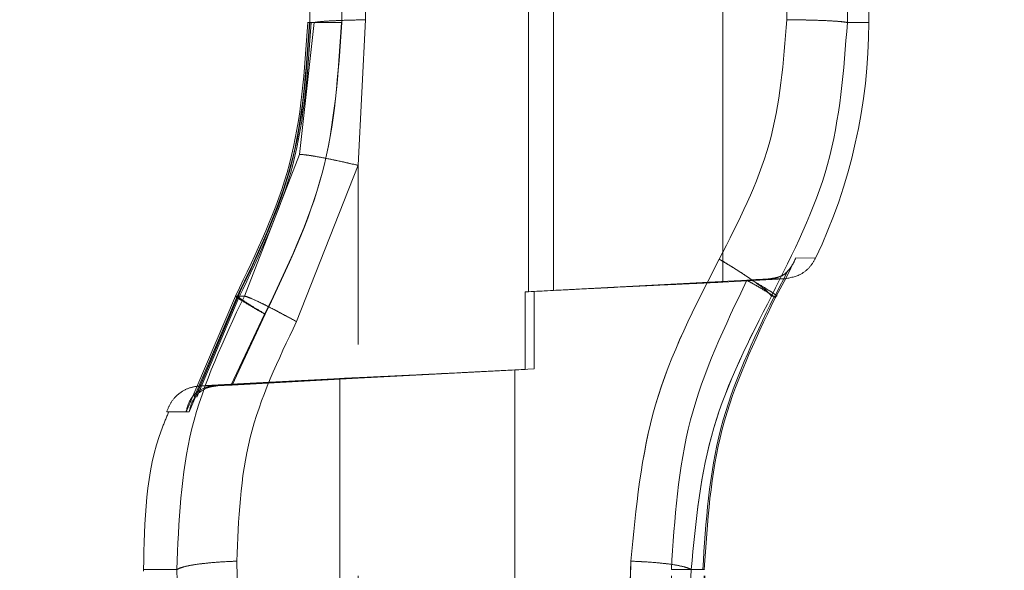
# Model space of a CAD drawing. Units: millimetres. Extents: x 0 to 420, y 0 to 297.
# Drawn here: x 349 to 351, y 241 to 242 of the extents above; entities that cross this region are included whole.
import ezdxf

# ---------------------------------------------------------------- set-up
doc = ezdxf.new("R2010")
doc.units = ezdxf.units.MM
doc.linetypes.add('HIDDEN', pattern=[1.905, 1.27, -0.635])
doc.layers.add('FORMAT', color=7, linetype='Continuous')
doc.styles.add('SLDTEXTSTYLE3', font='TXT', dxfattribs={"width": 0.75})
doc.dimstyles.new('SLDDIMSTYLE3', dxfattribs={"dimtxt": 3, "dimasz": 3, "dimexe": 0, "dimexo": 0.0625, "dimgap": 0.75, "dimtad": 2, "dimdec": 0, "dimlfac": 10, "dimrnd": 1e-09, "dimzin": 12, "dimdsep": 46, "dimtxsty": 'SLDTEXTSTYLE3', "dimsah": 1, "dimcen": 0.09, "dimadec": 0, "dimazin": 3, "dimtfac": 1, "dimtofl": 0, "dimtmove": 0, "dimatfit": 3, "dimfxl": 1, "dimfrac": 2, "dimtolj": 1, "dimtzin": 12, "dimarcsym": 0})

# ---------------------------------------------------------------- blocks, each defined once
blk = doc.blocks.new('_D_5')
at = {"layer": 'FORMAT'}
for p, q in [((352.6185, 249.5145), (363.451, 249.5145)), ((362.451, 204.5173), (362.451, 249.5145)), ((321.4245, 204.5173), (363.451, 204.5173))]:
    blk.add_line(p, q, dxfattribs=at)
for points in [[(362.451, 249.5145), (361.701, 246.5145), (363.201, 246.5145)], [(362.451, 204.5173), (363.201, 207.5173), (361.701, 207.5173)]]:
    blk.add_solid(points, dxfattribs=at)
at = {"layer": 'FORMAT', "insert": (358.5838, 219.6799, -50.49), "char_height": 3, "attachment_point": 1, "rotation": 90, "style": 'SLDTEXTSTYLE3'}
blk.add_mtext('450', dxfattribs=at)

msp = doc.modelspace()

# ---------------------------------------------------------------- linework, layer by layer
at = {"color": 7, "linetype": 'HIDDEN', "lineweight": 0}
for p, q in [((349.9916, 244.3553), (349.9916, 241.3788)), ((350.0602, 241.3824), (350.0602, 244.3517)), ((350.5245, 241.4051), (350.5245, 244.329)), ((349.3854, 243.6174), (349.3854, 242.1168)), ((349.3865, 243.617), (349.3865, 242.117)), ((349.3906, 243.6172), (349.3906, 242.1168)), ((349.3918, 242.117), (349.3918, 243.617)), ((349.4044, 243.617), (349.4044, 242.117)), ((349.4791, 243.617), (349.4791, 242.117)), ((349.4796, 242.117), (349.4796, 243.617)), ((349.5451, 242.1244), (349.5451, 243.6097)), ((350.6999, 243.6094), (350.6999, 242.1247)), ((350.6999, 242.1247), (350.6999, 243.6094)), ((350.6999, 243.6094), (350.6999, 242.1247)), ((350.6999, 242.1247), (350.6999, 243.6094)), ((350.8659, 242.117), (350.8659, 243.617)), ((350.8659, 243.617), (350.8659, 242.117)), ((350.8659, 243.617), (350.8659, 242.117)), ((350.8659, 242.117), (350.8659, 243.617)), ((350.9245, 242.117), (350.9245, 243.617)), ((349.5245, 241.7254), (349.5451, 242.1244)), ((349.5451, 242.1244), (349.5245, 241.7254)), ((349.4044, 242.117), (349.3639, 241.7552)), ((349.3639, 241.7552), (349.4044, 242.117)), ((349.3639, 241.7552), (349.4044, 242.117)), ((349.4044, 242.117), (349.3639, 241.7552)), ((349.3854, 242.1168), (349.3854, 242.1167)), ((349.3865, 242.117), (349.4044, 242.117)), ((349.4044, 242.117), (349.3918, 242.117)), ((350.8659, 242.117), (350.9245, 242.117)), ((350.9245, 242.117), (350.8659, 242.117)), ((350.9245, 242.117), (350.8659, 242.117)), ((350.9245, 242.117), (350.8659, 242.117)), ((349.3639, 241.7552), (349.2126, 241.367)), ((349.2126, 241.367), (349.3639, 241.7552)), ((349.2126, 241.367), (349.3639, 241.7552)), ((349.3639, 241.7552), (349.2126, 241.367)), ((349.3556, 241.2968), (349.5245, 241.7254)), ((349.5245, 241.7254), (349.3556, 241.2968)), ((349.3556, 241.2968), (349.5245, 241.7254)), ((349.5245, 241.7254), (349.3556, 241.2968)), ((349.5245, 239.3295), (349.5245, 241.7254)), ((350.7248, 241.4714), (350.6981, 241.417)), ((350.6981, 241.417), (350.7248, 241.4714)), ((350.7789, 241.471), (350.7248, 241.4714)), ((350.7248, 241.4714), (350.7789, 241.471)), ((350.7248, 241.4714), (350.7789, 241.471)), ((350.7789, 241.471), (350.7248, 241.4714)), ((350.6686, 241.3705), (350.7027, 241.4365)), ((350.6687, 241.3705), (350.7027, 241.4365)), ((349.9822, 241.3783), (350.5905, 241.4105)), ((350.6938, 241.414), (350.5245, 241.4051)), ((350.5905, 241.4105), (350.6028, 241.4112)), ((350.6529, 241.414), (350.6938, 241.414)), ((350.6981, 241.417), (350.671, 241.367)), ((350.671, 241.367), (350.6981, 241.417)), ((350.671, 241.367), (350.6981, 241.417)), ((350.6981, 241.417), (350.671, 241.367)), ((349.0529, 241.0492), (349.1882, 241.367)), ((349.0529, 241.0492), (349.1882, 241.367)), ((349.1955, 241.367), (349.0615, 241.0492)), ((349.1955, 241.367), (349.084, 241.1025)), ((349.2126, 241.367), (349.1882, 241.367)), ((349.1955, 241.367), (349.2126, 241.367)), ((349.9822, 241.3783), (349.9916, 241.3788)), ((349.9822, 241.3783), (349.9822, 241.1658)), ((350.0602, 241.3824), (350.0071, 241.3796)), ((350.0071, 241.167), (350.0071, 241.3796)), ((350.1008, 241.3844), (350.0602, 241.3824)), ((350.6579, 241.367), (350.671, 241.367)), ((350.671, 241.367), (350.6679, 241.3616)), ((349.1917, 241.3635), (349.0751, 241.09)), ((349.1979, 241.3627), (349.0828, 241.0898)), ((350.6672, 241.3637), (350.6679, 241.3616)), ((349.1765, 241.1232), (349.2683, 241.3177)), ((349.1765, 241.1232), (349.2683, 241.3177)), ((349.2698, 241.3177), (349.1788, 241.123)), ((349.2698, 241.3177), (349.1788, 241.123)), ((349.5245, 241.1414), (350.0071, 241.167)), ((349.9822, 241.1658), (349.5245, 241.1416)), ((350.0071, 241.167), (349.9538, 241.1643)), ((349.9538, 241.1643), (349.9822, 241.1658)), ((349.9538, 241.1643), (349.9538, 239.3113)), ((349.4752, 241.1408), (349.0878, 241.1205)), ((349.5245, 241.1416), (349.1765, 241.1232)), ((349.1788, 241.123), (349.5245, 241.1414)), ((349.4745, 241.1408), (349.4745, 239.2994)), ((349.5245, 241.1431), (349.4872, 241.1414)), ((349.5245, 241.1431), (349.5245, 241.1416)), ((349.1294, 241.1207), (349.1281, 241.1207)), ((349.1294, 241.1207), (349.1281, 241.1207)), ((349.1355, 241.1207), (349.1366, 241.1207)), ((349.1355, 241.1207), (349.1366, 241.1207)), ((349.1367, 241.1207), (349.1788, 241.123)), ((349.1954, 240.5166), (349.1919, 240.6401)), ((349.1919, 240.6401), (349.1954, 240.5166)), ((349.1919, 240.6401), (349.1954, 240.5166)), ((349.1954, 240.5166), (349.1919, 240.6401)), ((350.2727, 240.64), (350.222, 239.3595)), ((350.222, 239.3595), (350.2727, 240.64)), ((350.2727, 240.64), (350.222, 239.3595)), ((350.222, 239.3595), (350.2727, 240.64)), ((349.0271, 240.617), (348.9364, 240.617)), ((349.0271, 240.617), (348.9364, 240.617)), ((348.9364, 240.617), (348.9364, 240.6128)), ((349.0271, 240.617), (349.0308, 240.4923)), ((349.0308, 240.4923), (349.0271, 240.617)), ((349.0308, 240.4923), (349.0271, 240.617)), ((349.0271, 240.617), (349.0308, 240.4923)), ((350.3834, 239.33), (350.3834, 240.617)), ((350.3849, 239.3233), (350.4377, 240.617)), ((350.4377, 240.617), (350.3849, 239.3233)), ((350.4377, 240.617), (350.3849, 239.3233)), ((350.3849, 239.3233), (350.4377, 240.617)), ((350.4736, 240.617), (350.4377, 240.617)), ((350.4736, 239.33), (350.4736, 240.617)), ((350.4747, 239.3297), (350.4747, 240.6174)), ((350.4747, 240.6174), (350.4747, 240.6174))]:
    msp.add_line(p, q, dxfattribs=at)
msp.add_arc((349.4183, 242.117), 1.5063, 334.6002, 0, dxfattribs=at)
for points, knots in [([(349.4044, 242.117), (349.409, 242.1178), (349.4182, 242.1194), (349.4508, 242.1216), (349.4936, 242.1234), (349.5279, 242.1241), (349.5451, 242.1244)], [0, 0, 0, 0, 0.249978, 0.500042, 0.75, 1, 1, 1, 1]), ([(349.4044, 242.117), (349.409, 242.1178), (349.4183, 242.1194), (349.4508, 242.1216), (349.4936, 242.1234), (349.5279, 242.1241), (349.5451, 242.1244)], [0, 0, 0, 0, 0.249985, 0.499925, 0.750012, 1, 1, 1, 1]), ([(349.5451, 242.1244), (349.5279, 242.1241), (349.4936, 242.1234), (349.4508, 242.1216), (349.4183, 242.1194), (349.409, 242.1178), (349.4044, 242.117)], [0, 0, 0, 0, 0.249988, 0.500075, 0.750015, 1, 1, 1, 1]), ([(349.5451, 242.1244), (349.5279, 242.1241), (349.4936, 242.1234), (349.4508, 242.1216), (349.4182, 242.1194), (349.409, 242.1178), (349.4044, 242.117)], [0, 0, 0, 0, 0.25, 0.499958, 0.750022, 1, 1, 1, 1]), ([(350.6999, 242.1247), (350.691, 242.009), (350.6732, 241.7774), (350.5675, 241.5713), (350.5146, 241.4681)], [0, 0, 0, 0, 0.499604, 1, 1, 1, 1]), ([(350.5146, 241.4681), (350.5675, 241.5713), (350.6732, 241.7774), (350.691, 242.009), (350.6999, 242.1247)], [0, 0, 0, 0, 0.500413, 1, 1, 1, 1]), ([(350.6999, 242.1247), (350.691, 242.009), (350.6732, 241.7774), (350.5675, 241.5713), (350.5146, 241.4681)], [0, 0, 0, 0, 0.4995871, 1, 1, 1, 1]), ([(350.5146, 241.4681), (350.5675, 241.5713), (350.6732, 241.7774), (350.691, 242.009), (350.6999, 242.1247)], [0, 0, 0, 0, 0.500396, 1, 1, 1, 1]), ([(350.8659, 242.117), (350.8599, 242.118), (350.8477, 242.12), (350.8036, 242.1224), (350.7526, 242.124), (350.7175, 242.1245), (350.6999, 242.1247)], [0, 0, 0, 0, 0.279722, 0.559377, 0.779745, 1, 1, 1, 1]), ([(350.8659, 242.117), (350.8599, 242.118), (350.8477, 242.12), (350.8036, 242.1224), (350.7526, 242.124), (350.7175, 242.1245), (350.6999, 242.1247)], [0, 0, 0, 0, 0.279722, 0.559377, 0.779745, 1, 1, 1, 1]), ([(350.6999, 242.1247), (350.7222, 242.1244), (350.7669, 242.1238), (350.8185, 242.1217), (350.8528, 242.1194), (350.8616, 242.1178), (350.8659, 242.117)], [0, 0, 0, 0, 0.279678, 0.559487, 0.779725, 1, 1, 1, 1]), ([(350.6999, 242.1247), (350.7222, 242.1244), (350.7669, 242.1238), (350.8185, 242.1217), (350.8528, 242.1194), (350.8616, 242.1178), (350.8659, 242.117)], [0, 0, 0, 0, 0.279678, 0.559487, 0.779725, 1, 1, 1, 1]), ([(349.1882, 241.367), (349.2456, 241.4856), (349.3605, 241.7226), (349.3779, 241.9856), (349.3865, 242.117)], [0, 0, 0, 0, 0.49994, 1, 1, 1, 1]), ([(349.1882, 241.367), (349.2456, 241.4856), (349.3605, 241.7226), (349.3779, 241.9856), (349.3865, 242.117)], [0, 0, 0, 0, 0.49994, 1, 1, 1, 1]), ([(349.3909, 242.117), (349.3822, 241.9849), (349.3647, 241.7208), (349.2494, 241.4826), (349.1917, 241.3635)], [0, 0, 0, 0, 0.500051, 1, 1, 1, 1]), ([(349.3918, 242.117), (349.3833, 241.9856), (349.3661, 241.7228), (349.2524, 241.4856), (349.1955, 241.367)], [0, 0, 0, 0, 0.500103, 1, 1, 1, 1]), ([(349.3918, 242.117), (349.3833, 241.9856), (349.3661, 241.7228), (349.2524, 241.4856), (349.1955, 241.367)], [0, 0, 0, 0, 0.500103, 1, 1, 1, 1]), ([(349.3956, 242.117), (349.3869, 241.9848), (349.3696, 241.7205), (349.2551, 241.4819), (349.1979, 241.3627)], [0, 0, 0, 0, 0.50012, 1, 1, 1, 1]), ([(349.2683, 241.3177), (349.3295, 241.444), (349.4519, 241.6967), (349.4703, 241.9769), (349.4796, 242.117)], [0, 0, 0, 0, 0.499985, 1, 1, 1, 1]), ([(349.2683, 241.3177), (349.3295, 241.444), (349.4519, 241.6967), (349.4703, 241.9769), (349.4796, 242.117)], [0, 0, 0, 0, 0.499985, 1, 1, 1, 1]), ([(349.4791, 242.117), (349.4699, 241.977), (349.4517, 241.6969), (349.3304, 241.4441), (349.2698, 241.3177)], [0, 0, 0, 0, 0.500046, 1, 1, 1, 1]), ([(349.4791, 242.117), (349.4699, 241.977), (349.4517, 241.6969), (349.3304, 241.4441), (349.2698, 241.3177)], [0, 0, 0, 0, 0.500046, 1, 1, 1, 1]), ([(349.3909, 242.117), (349.3926, 242.117), (349.3965, 242.117), (349.4073, 242.117), (349.4219, 242.117), (349.4395, 242.117), (349.4589, 242.117), (349.4727, 242.117), (349.4796, 242.117)], [0, 0, 0, 0, 0.1279059, 0.3023247, 0.4767436, 0.6511624, 0.8255812, 1, 1, 1, 1]), ([(349.4791, 242.117), (349.4724, 242.117), (349.4592, 242.117), (349.4407, 242.117), (349.4242, 242.117), (349.4105, 242.117), (349.4006, 242.117), (349.3971, 242.117), (349.3956, 242.117)], [0, 0, 0, 0, 0.175159, 0.350318, 0.525477, 0.700636, 0.875796, 1, 1, 1, 1]), ([(349.4791, 242.117), (349.4724, 242.117), (349.4592, 242.117), (349.4407, 242.117), (349.4242, 242.117), (349.4105, 242.117), (349.4006, 242.117), (349.3971, 242.117), (349.3956, 242.117)], [0, 0, 0, 0, 0.175159, 0.350318, 0.525477, 0.700636, 0.875796, 1, 1, 1, 1]), ([(350.6579, 241.367), (350.7173, 241.485), (350.8363, 241.721), (350.8561, 241.985), (350.8659, 242.117)], [0, 0, 0, 0, 0.499785, 1, 1, 1, 1]), ([(350.8659, 242.117), (350.8561, 241.985), (350.8363, 241.721), (350.7173, 241.485), (350.6579, 241.367)], [0, 0, 0, 0, 0.500198, 1, 1, 1, 1]), ([(350.8659, 242.117), (350.8561, 241.985), (350.8363, 241.721), (350.7173, 241.485), (350.6579, 241.367)], [0, 0, 0, 0, 0.500198, 1, 1, 1, 1]), ([(350.6579, 241.367), (350.7173, 241.485), (350.8363, 241.721), (350.8561, 241.985), (350.8659, 242.117)], [0, 0, 0, 0, 0.499785, 1, 1, 1, 1]), ([(349.3639, 241.7552), (349.3702, 241.7549), (349.3828, 241.7544), (349.4254, 241.7468), (349.4743, 241.7369), (349.5078, 241.7292), (349.5245, 241.7254)], [0, 0, 0, 0, 0.279733, 0.559403, 0.779753, 1, 1, 1, 1]), ([(349.5245, 241.7254), (349.5032, 241.7302), (349.4607, 241.7399), (349.4111, 241.7495), (349.3776, 241.7548), (349.3685, 241.7551), (349.3639, 241.7552)], [0, 0, 0, 0, 0.279692, 0.559504, 0.779735, 1, 1, 1, 1]), ([(349.5245, 241.7254), (349.5032, 241.7302), (349.4607, 241.7399), (349.4111, 241.7495), (349.3776, 241.7548), (349.3685, 241.7551), (349.3639, 241.7552)], [0, 0, 0, 0, 0.279692, 0.559504, 0.779735, 1, 1, 1, 1]), ([(349.3639, 241.7552), (349.3702, 241.7549), (349.3828, 241.7544), (349.4254, 241.7468), (349.4743, 241.7369), (349.5078, 241.7292), (349.5245, 241.7254)], [0, 0, 0, 0, 0.279733, 0.559403, 0.779753, 1, 1, 1, 1]), ([(350.5146, 241.4681), (350.4475, 241.3375), (350.3134, 241.0766), (350.2863, 240.7854), (350.2727, 240.64)], [0, 0, 0, 0, 0.50054, 1, 1, 1, 1]), ([(350.2727, 240.64), (350.2863, 240.7855), (350.3134, 241.0767), (350.4475, 241.3376), (350.5146, 241.4681)], [0, 0, 0, 0, 0.499786, 1, 1, 1, 1]), ([(350.5146, 241.4681), (350.4475, 241.3376), (350.3134, 241.0767), (350.2863, 240.7855), (350.2727, 240.64)], [0, 0, 0, 0, 0.500214, 1, 1, 1, 1]), ([(350.2727, 240.64), (350.2863, 240.7854), (350.3134, 241.0766), (350.4475, 241.3375), (350.5146, 241.4681)], [0, 0, 0, 0, 0.49946, 1, 1, 1, 1]), ([(350.6579, 241.367), (350.6536, 241.372), (350.6451, 241.382), (350.6071, 241.4097), (350.5619, 241.4396), (350.5304, 241.4586), (350.5146, 241.4681)], [0, 0, 0, 0, 0.279699, 0.559318, 0.779724, 1, 1, 1, 1]), ([(350.6579, 241.367), (350.6536, 241.372), (350.6451, 241.382), (350.6071, 241.4097), (350.5619, 241.4396), (350.5304, 241.4586), (350.5146, 241.4681)], [0, 0, 0, 0, 0.279698, 0.559317, 0.779725, 1, 1, 1, 1]), ([(350.5146, 241.4681), (350.5347, 241.456), (350.5747, 241.4317), (350.6201, 241.4005), (350.6489, 241.3781), (350.6549, 241.3707), (350.6579, 241.367)], [0, 0, 0, 0, 0.279648, 0.559447, 0.779702, 1, 1, 1, 1]), ([(350.5146, 241.4681), (350.5347, 241.456), (350.5747, 241.4317), (350.6201, 241.4005), (350.6489, 241.3781), (350.6549, 241.3707), (350.6579, 241.367)], [0, 0, 0, 0, 0.279648, 0.559447, 0.779702, 1, 1, 1, 1]), ([(350.7248, 241.4714), (350.7181, 241.4572), (350.7077, 241.4354), (350.6793, 241.418), (350.6611, 241.4152), (350.6529, 241.414)], [0, 0, 0, 0, 0.500341, 0.7738, 1, 1, 1, 1]), ([(350.7789, 241.471), (350.7738, 241.4623), (350.7636, 241.4451), (350.735, 241.4219), (350.7094, 241.417), (350.6938, 241.414)], [0, 0, 0, 0, 0.280672, 0.56127, 1, 1, 1, 1]), ([(350.6529, 241.414), (350.661, 241.4153), (350.6789, 241.4184), (350.6965, 241.4265), (350.7016, 241.4352), (350.7025, 241.4367)], [0, 0, 0, 0, 0.408309, 0.902885, 1, 1, 1, 1]), ([(349.9916, 241.3788), (350.0317, 241.3809), (350.1088, 241.3849), (350.2412, 241.3915), (350.3544, 241.3971), (350.4384, 241.4011), (350.5057, 241.4042), (350.5171, 241.4048), (350.5245, 241.4051)], [0, 0, 0, 0, 0.144872, 0.277975, 0.501539, 0.6289, 0.755222, 1, 1, 1, 1]), ([(350.3834, 240.617), (350.3925, 240.756), (350.4105, 241.0339), (350.5305, 241.285), (350.5905, 241.4105)], [0, 0, 0, 0, 0.500044, 1, 1, 1, 1]), ([(350.5905, 241.4105), (350.5305, 241.285), (350.4105, 241.0339), (350.3925, 240.756), (350.3834, 240.617)], [0, 0, 0, 0, 0.499998, 1, 1, 1, 1]), ([(350.5905, 241.4105), (350.5305, 241.285), (350.4105, 241.0339), (350.3925, 240.756), (350.3834, 240.617)], [0, 0, 0, 0, 0.499998, 1, 1, 1, 1]), ([(350.3834, 240.617), (350.3925, 240.756), (350.4105, 241.0339), (350.5305, 241.285), (350.5905, 241.4105)], [0, 0, 0, 0, 0.500044, 1, 1, 1, 1]), ([(350.5905, 241.4105), (350.6034, 241.4031), (350.6293, 241.3883), (350.657, 241.3712), (350.6641, 241.366), (350.6672, 241.3637)], [0, 0, 0, 0, 0.358546, 0.717413, 1, 1, 1, 1]), ([(350.6649, 241.3655), (350.6594, 241.3692), (350.6495, 241.376), (350.6211, 241.393), (350.6007, 241.4047), (350.5905, 241.4105)], [0, 0, 0, 0, 0.385471, 0.692885, 1, 1, 1, 1]), ([(350.6649, 241.3655), (350.6594, 241.3692), (350.6495, 241.376), (350.6211, 241.393), (350.6007, 241.4047), (350.5905, 241.4105)], [0, 0, 0, 0, 0.385471, 0.692885, 1, 1, 1, 1]), ([(350.5905, 241.4105), (350.6034, 241.4031), (350.6292, 241.3883), (350.6553, 241.3723), (350.6618, 241.3676), (350.6641, 241.3659)], [0, 0, 0, 0, 0.388182, 0.776711, 1, 1, 1, 1]), ([(350.6529, 241.414), (350.6451, 241.4135), (350.6295, 241.4126), (350.6118, 241.4117), (350.6028, 241.4112)], [0, 0, 0, 0, 0.493667, 1, 1, 1, 1]), ([(350.6028, 241.4112), (350.6118, 241.4117), (350.6295, 241.4126), (350.6451, 241.4135), (350.6529, 241.414)], [0, 0, 0, 0, 0.506333, 1, 1, 1, 1]), ([(350.6028, 241.4112), (350.6133, 241.4051), (350.6343, 241.3928), (350.658, 241.3781), (350.6648, 241.3732), (350.6679, 241.371)], [0, 0, 0, 0, 0.351369, 0.703103, 1, 1, 1, 1]), ([(350.6028, 241.4112), (350.6133, 241.4051), (350.6343, 241.3928), (350.658, 241.3781), (350.6648, 241.3732), (350.6679, 241.3709)], [0, 0, 0, 0, 0.351398, 0.703088, 1, 1, 1, 1]), ([(350.6679, 241.3709), (350.6648, 241.3732), (350.658, 241.3781), (350.6343, 241.3928), (350.6133, 241.4051), (350.6028, 241.4112)], [0, 0, 0, 0, 0.296958, 0.648625, 1, 1, 1, 1]), ([(350.6679, 241.371), (350.6648, 241.3732), (350.658, 241.3781), (350.6343, 241.3928), (350.6133, 241.4051), (350.6028, 241.4112)], [0, 0, 0, 0, 0.296893, 0.648629, 1, 1, 1, 1]), ([(349.2126, 241.367), (349.1563, 241.2479), (349.0437, 241.0099), (349.0327, 240.7479), (349.0271, 240.617)], [0, 0, 0, 0, 0.500476, 1, 1, 1, 1]), ([(349.0271, 240.617), (349.0327, 240.7479), (349.0437, 241.0099), (349.1563, 241.2479), (349.2126, 241.367)], [0, 0, 0, 0, 0.499515, 1, 1, 1, 1]), ([(349.0271, 240.617), (349.0327, 240.7479), (349.0437, 241.0099), (349.1563, 241.2479), (349.2126, 241.367)], [0, 0, 0, 0, 0.499515, 1, 1, 1, 1]), ([(349.2126, 241.367), (349.1563, 241.2479), (349.0437, 241.0099), (349.0327, 240.7479), (349.0271, 240.617)], [0, 0, 0, 0, 0.500476, 1, 1, 1, 1]), ([(349.2683, 241.3177), (349.255, 241.3253), (349.2285, 241.3406), (349.2009, 241.3573), (349.1869, 241.3665), (349.1877, 241.3669), (349.1882, 241.367)], [0, 0, 0, 0, 0.279514, 0.559291, 0.779606, 1, 1, 1, 1]), ([(349.1882, 241.367), (349.188, 241.3666), (349.1877, 241.3658), (349.2086, 241.3526), (349.237, 241.3357), (349.2578, 241.3237), (349.2683, 241.3177)], [0, 0, 0, 0, 0.2796, 0.559055, 0.779639, 1, 1, 1, 1]), ([(349.1955, 241.367), (349.195, 241.3664), (349.1939, 241.365), (349.2129, 241.3518), (349.2396, 241.3352), (349.2597, 241.3236), (349.2698, 241.3177)], [0, 0, 0, 0, 0.279618, 0.559105, 0.779656, 1, 1, 1, 1]), ([(349.2126, 241.367), (349.2183, 241.3653), (349.2297, 241.3618), (349.2676, 241.3436), (349.311, 241.3212), (349.3407, 241.3049), (349.3556, 241.2968)], [0, 0, 0, 0, 0.279738, 0.559415, 0.779757, 1, 1, 1, 1]), ([(349.2126, 241.367), (349.2183, 241.3653), (349.2297, 241.3618), (349.2676, 241.3436), (349.311, 241.3212), (349.3407, 241.3049), (349.3556, 241.2968)], [0, 0, 0, 0, 0.279738, 0.559415, 0.779758, 1, 1, 1, 1]), ([(349.3556, 241.2968), (349.3367, 241.3071), (349.2989, 241.3278), (349.2548, 241.3499), (349.225, 241.3635), (349.2167, 241.3658), (349.2126, 241.367)], [0, 0, 0, 0, 0.279698, 0.559512, 0.77974, 1, 1, 1, 1]), ([(349.3556, 241.2968), (349.3367, 241.3071), (349.2989, 241.3278), (349.2548, 241.3499), (349.225, 241.3635), (349.2167, 241.3658), (349.2126, 241.367)], [0, 0, 0, 0, 0.279699, 0.559511, 0.779739, 1, 1, 1, 1]), ([(350.4377, 240.617), (350.4504, 240.7488), (350.4758, 241.0123), (350.5972, 241.2488), (350.6579, 241.367)], [0, 0, 0, 0, 0.499851, 1, 1, 1, 1]), ([(350.6579, 241.367), (350.5972, 241.2489), (350.4758, 241.0124), (350.4504, 240.7489), (350.4377, 240.617)], [0, 0, 0, 0, 0.499822, 1, 1, 1, 1]), ([(350.6579, 241.367), (350.5972, 241.2489), (350.4758, 241.0124), (350.4504, 240.7489), (350.4377, 240.617)], [0, 0, 0, 0, 0.499822, 1, 1, 1, 1]), ([(350.4377, 240.617), (350.4504, 240.7488), (350.4758, 241.0123), (350.5972, 241.2488), (350.6579, 241.367)], [0, 0, 0, 0, 0.499851, 1, 1, 1, 1]), ([(350.6679, 241.371), (350.6686, 241.3705), (350.674, 241.3668), (350.6724, 241.3669), (350.671, 241.367)], [0, 0, 0, 0, 0.133953, 1, 1, 1, 1]), ([(349.1981, 241.3626), (349.2032, 241.3588), (349.2125, 241.3521), (349.2398, 241.3352), (349.2598, 241.3235), (349.2698, 241.3177)], [0, 0, 0, 0, 0.38098, 0.690635, 1, 1, 1, 1]), ([(350.4695, 240.617), (350.478, 240.7481), (350.4951, 241.0103), (350.6083, 241.2471), (350.6649, 241.3655)], [0, 0, 0, 0, 0.500099, 1, 1, 1, 1]), ([(350.6679, 241.3616), (350.6116, 241.2438), (350.499, 241.0082), (350.4821, 240.7474), (350.4736, 240.617)], [0, 0, 0, 0, 0.499905, 1, 1, 1, 1]), ([(350.4736, 240.617), (350.4821, 240.7474), (350.499, 241.0082), (350.6116, 241.2438), (350.6679, 241.3616)], [0, 0, 0, 0, 0.500052, 1, 1, 1, 1]), ([(350.4736, 240.617), (350.4821, 240.7474), (350.499, 241.0082), (350.6116, 241.2438), (350.6679, 241.3616)], [0, 0, 0, 0, 0.500052, 1, 1, 1, 1]), ([(350.6679, 241.3616), (350.6116, 241.2438), (350.499, 241.0082), (350.4821, 240.7474), (350.4736, 240.617)], [0, 0, 0, 0, 0.499905, 1, 1, 1, 1]), ([(350.6663, 241.3637), (350.6671, 241.3636), (350.6679, 241.3635), (350.665, 241.3654), (350.6649, 241.3655)], [0, 0, 0, 0, 0.976316, 1, 1, 1, 1]), ([(349.1919, 240.6401), (349.1966, 240.7547), (349.206, 240.9842), (349.3057, 241.1925), (349.3556, 241.2968)], [0, 0, 0, 0, 0.499647, 1, 1, 1, 1]), ([(349.3556, 241.2968), (349.3057, 241.1925), (349.206, 240.9842), (349.1966, 240.7547), (349.1919, 240.6401)], [0, 0, 0, 0, 0.5003627, 1, 1, 1, 1]), ([(349.1919, 240.6401), (349.1966, 240.7547), (349.206, 240.9842), (349.3057, 241.1925), (349.3556, 241.2968)], [0, 0, 0, 0, 0.499637, 1, 1, 1, 1]), ([(349.3556, 241.2968), (349.3057, 241.1925), (349.206, 240.9842), (349.1966, 240.7547), (349.1919, 240.6401)], [0, 0, 0, 0, 0.5003533, 1, 1, 1, 1]), ([(349.5245, 241.1431), (349.5465, 241.1441), (349.5914, 241.1463), (349.6924, 241.1511), (349.8144, 241.1572), (349.9049, 241.1618), (349.9538, 241.1643)], [0, 0, 0, 0, 0.243673, 0.499685, 0.729709, 1, 1, 1, 1]), ([(349.1765, 241.1232), (349.167, 241.1227), (349.1506, 241.1218), (349.1357, 241.121), (349.1294, 241.1207)], [0, 0, 0, 0, 0.578717, 1, 1, 1, 1]), ([(349.4752, 241.1408), (349.475, 241.1408), (349.4703, 241.1406), (349.4836, 241.1412), (349.5109, 241.1425), (349.5245, 241.1431)], [0, 0, 0, 0, 0.025238, 0.512595, 1, 1, 1, 1]), ([(349.0904, 241.1206), (349.0802, 241.1192), (349.0599, 241.1162), (349.033, 241.1005), (349.0113, 241.0781), (349.0036, 241.059), (348.9998, 241.0495)], [0, 0, 0, 0, 0.249976, 0.499921, 0.749789, 1, 1, 1, 1]), ([(349.1294, 241.1207), (349.1198, 241.1191), (349.0984, 241.1156), (349.0755, 241.0987), (349.0591, 241.076), (349.055, 241.0582), (349.0529, 241.0492)], [0, 0, 0, 0, 0.220636, 0.490774, 0.740936, 1, 1, 1, 1]), ([(349.0615, 241.0492), (349.0635, 241.0582), (349.0673, 241.076), (349.0833, 241.0986), (349.1058, 241.1156), (349.1271, 241.1191), (349.1367, 241.1207)], [0, 0, 0, 0, 0.2591895, 0.5093724, 0.7799374, 1, 1, 1, 1]), ([(349.0921, 241.1206), (349.0915, 241.1206), (349.0778, 241.1206), (349.1073, 241.1207), (349.1355, 241.1207)], [0, 0, 0, 0, 0.041472, 1, 1, 1, 1]), ([(349.1281, 241.1207), (349.1087, 241.1207), (349.0698, 241.1206), (349.1136, 241.1207), (349.1355, 241.1207)], [0, 0, 0, 0, 0.499977, 1, 1, 1, 1]), ([(349.005, 241.0482), (348.9989, 241.0339), (348.9413, 240.8994), (348.9387, 240.7503), (348.9364, 240.617)], [0, 0, 0, 0, 0.106318, 1, 1, 1, 1]), ([(349.0615, 241.0492), (349.0314, 241.0493), (348.9713, 241.0496), (349.0257, 241.0494), (349.0529, 241.0492)], [0, 0, 0, 0, 0.500013, 1, 1, 1, 1]), ([(349.0615, 241.0492), (349.0314, 241.0493), (348.9713, 241.0496), (349.0257, 241.0494), (349.0529, 241.0492)], [0, 0, 0, 0, 0.500013, 1, 1, 1, 1]), ([(349.0271, 240.617), (349.0338, 240.62), (349.0471, 240.6259), (349.0908, 240.6329), (349.1407, 240.6378), (349.1748, 240.6393), (349.1919, 240.6401)], [0, 0, 0, 0, 0.279737, 0.559414, 0.779757, 1, 1, 1, 1]), ([(349.1919, 240.6401), (349.1702, 240.639), (349.1268, 240.637), (349.0761, 240.6309), (349.0417, 240.624), (349.032, 240.6194), (349.0271, 240.617)], [0, 0, 0, 0, 0.279698, 0.559511, 0.779739, 1, 1, 1, 1]), ([(349.1919, 240.6401), (349.1702, 240.639), (349.1268, 240.637), (349.0761, 240.6309), (349.0417, 240.624), (349.032, 240.6194), (349.0271, 240.617)], [0, 0, 0, 0, 0.279698, 0.559511, 0.779739, 1, 1, 1, 1]), ([(349.0271, 240.617), (349.0338, 240.62), (349.0471, 240.6259), (349.0908, 240.6329), (349.1407, 240.6378), (349.1748, 240.6393), (349.1919, 240.6401)], [0, 0, 0, 0, 0.279737, 0.559414, 0.779757, 1, 1, 1, 1]), ([(350.4377, 240.617), (350.4311, 240.62), (350.4179, 240.6259), (350.3741, 240.6329), (350.3241, 240.6378), (350.2899, 240.6393), (350.2727, 240.64)], [0, 0, 0, 0, 0.279736, 0.55941, 0.779755, 1, 1, 1, 1]), ([(350.4377, 240.617), (350.4311, 240.62), (350.4179, 240.6259), (350.3741, 240.6329), (350.3241, 240.6378), (350.2899, 240.6393), (350.2727, 240.64)], [0, 0, 0, 0, 0.279735, 0.55941, 0.779756, 1, 1, 1, 1]), ([(350.2727, 240.64), (350.2945, 240.639), (350.338, 240.637), (350.3889, 240.6309), (350.4233, 240.624), (350.4329, 240.6194), (350.4377, 240.617)], [0, 0, 0, 0, 0.279696, 0.559508, 0.779738, 1, 1, 1, 1]), ([(350.2727, 240.64), (350.2945, 240.639), (350.338, 240.637), (350.3889, 240.6309), (350.4233, 240.624), (350.4329, 240.6194), (350.4377, 240.617)], [0, 0, 0, 0, 0.279696, 0.559508, 0.779737, 1, 1, 1, 1]), ([(350.3834, 240.617), (350.3902, 240.617), (350.4037, 240.617), (350.4226, 240.617), (350.4396, 240.617), (350.4538, 240.617), (350.4641, 240.617), (350.4679, 240.617), (350.4694, 240.617)], [0, 0, 0, 0, 0.174628, 0.349257, 0.523885, 0.698513, 0.873142, 1, 1, 1, 1]), ([(350.3834, 240.617), (350.3902, 240.617), (350.4037, 240.617), (350.4226, 240.617), (350.4396, 240.617), (350.4538, 240.617), (350.4641, 240.617), (350.4679, 240.617), (350.4694, 240.617)], [0, 0, 0, 0, 0.174628, 0.349257, 0.523885, 0.698513, 0.873142, 1, 1, 1, 1]), ([(350.4694, 240.617), (350.4679, 240.617), (350.4641, 240.617), (350.4538, 240.617), (350.4396, 240.617), (350.4226, 240.617), (350.4037, 240.617), (350.3902, 240.617), (350.3834, 240.617)], [0, 0, 0, 0, 0.1268573, 0.3014858, 0.4761144, 0.6507429, 0.8253715, 1, 1, 1, 1])]:
    msp.add_open_spline(points, degree=3, knots=knots, dxfattribs=at)
for points in [[(349.4796, 242.117), (349.4727, 242.117), (349.4589, 242.117), (349.4394, 242.117), (349.422, 242.117), (349.4072, 242.117), (349.3958, 242.117), (349.3883, 242.117), (349.3847, 242.117), (349.3859, 242.117), (349.3865, 242.117)], [(350.3834, 240.617), (350.3902, 240.617), (350.4037, 240.617), (350.4226, 240.617), (350.4396, 240.617), (350.4539, 240.617), (350.4649, 240.617), (350.472, 240.617), (350.4754, 240.617), (350.4742, 240.617), (350.4736, 240.617)]]:
    msp.add_open_spline(points, degree=3, dxfattribs=at)

# ---------------------------------------------------------------- dimensions: what is measured, and where the dimension line sits
at = {"layer": 'FORMAT'}
dim = msp.add_linear_dim(base=(362.451, 249.5145), p1=(321.4245, 204.5173), p2=(352.6185, 249.5145), angle=90, dimstyle='SLDDIMSTYLE3', dxfattribs=at)
dim.commit()
dim.dimension.update_dxf_attribs({"geometry": '_D_5', "text_midpoint": (362.451, 224.2236), "dimtype": 160})

doc.saveas('drawing.dxf')
